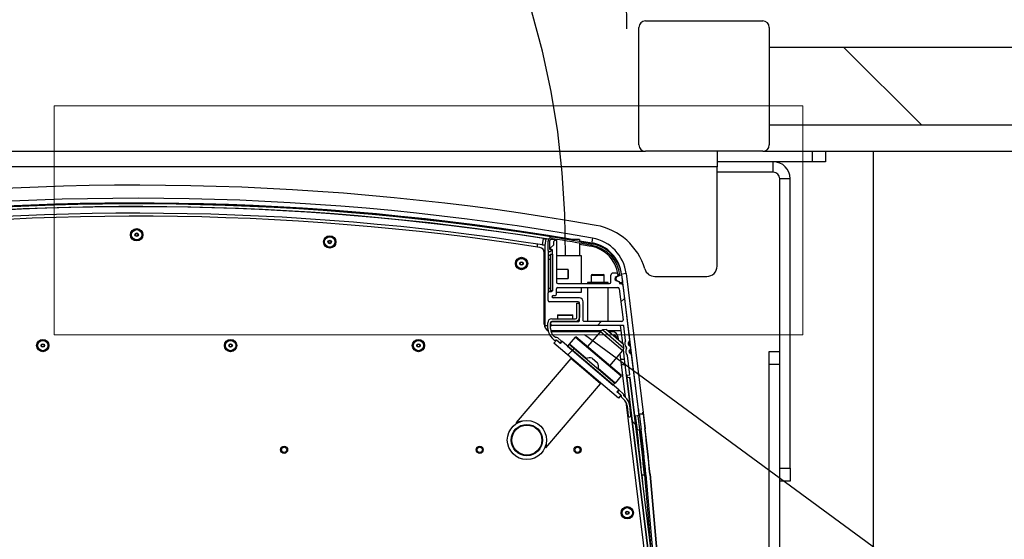
# Paper-space layout 'Sheet8' of a CAD drawing. Units: millimetres. Extents: x 0 to 299, y 1 to 236.
# Drawn here: x 90 to 105, y 78 to 86 of the extents above; entities that cross this region are included whole.
import ezdxf

# ---------------------------------------------------------------- set-up
doc = ezdxf.new("R2010")
doc.units = ezdxf.units.MM
doc.linetypes.add('CENTERX2', pattern=[20.32, 12.7, -2.54, 2.54, -2.54])
doc.layers.add('SLD-0', color=179, linetype='Continuous')
doc.styles.add('SLDTEXTSTYLE0', font='TXT', dxfattribs={"width": 0.7})
doc.dimstyles.new('SLDDIMSTYLE21', dxfattribs={"dimtxt": 2.645833, "dimasz": 3.302, "dimexe": 0, "dimexo": 0.0625, "dimgap": 0.661458, "dimtad": 1, "dimdec": 0, "dimlfac": 50, "dimrnd": 1e-09, "dimzin": 12, "dimdsep": 46, "dimtxsty": 'SLDTEXTSTYLE0', "dimsah": 1, "dimcen": 0.09, "dimadec": 0, "dimazin": 3, "dimtfac": 1, "dimtdec": 0, "dimtofl": 0, "dimtmove": 0, "dimatfit": 3, "dimfxl": 0, "dimfrac": 2, "dimtolj": 1, "dimtzin": 12, "dimarcsym": 0})
doc.dimstyles.new('SLDDIMSTYLE22', dxfattribs={"dimtxt": 0.18, "dimasz": 3.302, "dimexe": 0, "dimexo": 0.0625, "dimgap": 0, "dimtad": 0, "dimtih": 1, "dimtoh": 1, "dimdec": 0, "dimrnd": 1e-09, "dimzin": 0, "dimdsep": 46, "dimtxsty": 'Standard', "dimblk1": 'NONE', "dimblk2": 'NONE', "dimsah": 1, "dimcen": 0.09, "dimadec": 0, "dimazin": 0, "dimtfac": 3.302, "dimtdec": 0, "dimtofl": 0, "dimtmove": 0, "dimatfit": 3, "dimldrblk": 'NONE', "dimfxl": 0, "dimfrac": 2, "dimtolj": 1, "dimtzin": 0, "dimarcsym": 0})

# ---------------------------------------------------------------- blocks, each defined once
blk = doc.blocks.new('_D_64')
at = {"layer": 'SLD-0'}
for p, q in [((87.084, 95.306), (116.545, 95.306)), ((115.545, 95.306), (115.545, 83.963)), ((115.545, 83.963), (115.545, 71.559))]:
    blk.add_line(p, q, dxfattribs=at)
for points in [[(115.545, 95.306), (115.037, 92.004), (116.053, 92.004)], [(115.545, 83.963), (116.053, 87.265), (115.037, 87.265)]]:
    blk.add_solid(points, dxfattribs=at)
at = {"layer": 'SLD-0', "char_height": 2.6458, "attachment_point": 1, "rotation": 90, "style": 'SLDTEXTSTYLE0'}
for s, insert in [('mm', (112.135, 76.924)), ('567', (112.135, 71.559))]:
    blk.add_mtext(s, dxfattribs=dict(at, insert=insert))
blk = doc.blocks.new('_D_65')
at = {"layer": 'SLD-0'}
for p, q in [((85.798, 102.251), (123.721, 102.251)), ((122.721, 102.251), (122.721, 83.963)), ((122.721, 83.963), (122.721, 71.559))]:
    blk.add_line(p, q, dxfattribs=at)
for points in [[(122.721, 102.251), (122.213, 98.949), (123.229, 98.949)], [(122.721, 83.963), (123.229, 87.265), (122.213, 87.265)]]:
    blk.add_solid(points, dxfattribs=at)
at = {"layer": 'SLD-0', "char_height": 2.6458, "attachment_point": 1, "rotation": 90, "style": 'SLDTEXTSTYLE0'}
for s, insert in [('mm', (119.31, 76.924)), ('914', (119.31, 71.559))]:
    blk.add_mtext(s, dxfattribs=dict(at, insert=insert))
blk = doc.blocks.new('_None')

psp = doc.layouts.new('Sheet8')

# ---------------------------------------------------------------- hatches: boundary and pattern name
at = {"linetype": 'Continuous', "lineweight": 18}
h = psp.add_hatch(dxfattribs=at)
h.set_pattern_fill('ANSI31', style=0)
edge = h.paths.add_edge_path(flags=0)
edge.add_line((101.78982, 85.9631), (99.98982, 85.9631))
edge.add_arc((99.98982, 85.8631), 0.1, 90, 180)
edge.add_line((99.88982, 85.8631), (99.88982, 84.0631))
edge.add_arc((99.98982, 84.0631), 0.1, 180, 270)
edge.add_line((99.98982, 83.9631), (101.78982, 83.9631))
edge.add_arc((101.78982, 84.0631), 0.1, 270, 360)
edge.add_line((101.88982, 84.0631), (101.88982, 85.8631))
edge.add_arc((101.78982, 85.8631), 0.1, 0, 90)
h = psp.add_hatch(dxfattribs=at)
h.set_pattern_fill('ANSI31', angle=90, style=0)
h.paths.add_polyline_path([(117.88982, 84.3631), (117.88982, 85.5631), (101.88982, 85.5631), (101.88982, 84.3631)], flags=0)
h = psp.add_hatch(dxfattribs=at)
h.set_pattern_fill('ANSI31', style=0)
edge = h.paths.add_edge_path(flags=0)
edge.add_arc((98.96782, 81.3631), 0.01, 270, 360, ccw=False)
edge.add_line((98.96782, 81.3531), (98.55782, 81.3531))
edge.add_arc((98.55782, 81.3331), 0.02, 90, 180)
edge.add_line((98.53782, 81.3331), (98.53782, 81.3131))
edge.add_arc((98.55782, 81.3131), 0.02, 180, 270)
edge.add_line((98.55782, 81.2931), (99.64966, 81.2931))
edge.add_arc((99.64966, 81.2831), 0.01, 7, 90, ccw=False)
edge.add_line((99.65958, 81.28432), (99.68689, 81.06194))
edge.add_arc((99.67696, 81.06072), 0.01, -31.942441, 7, ccw=False)
edge.add_arc((99.75334, 81.0131), 0.08, 148.057559, 225.942441)
edge.add_arc((99.69075, 80.94843), 0.01, 7, 45.942441, ccw=False)
edge.add_line((99.70068, 80.94965), (99.70162, 80.94194))
edge.add_arc((99.6917, 80.94072), 0.01, -31.942441, 7, ccw=False)
edge.add_arc((99.76807, 80.8931), 0.08, 148.057559, 225.942441)
edge.add_arc((99.70549, 80.82843), 0.01, 7, 45.942441, ccw=False)
edge.add_line((99.71541, 80.82965), (99.75182, 80.5331))
edge.add_line((99.75182, 80.5331), (99.71212, 80.52823))
edge.add_line((99.71212, 80.52823), (99.71699, 80.48853))
edge.add_line((99.71699, 80.48853), (99.7567, 80.4934))
edge.add_line((99.7567, 80.4934), (99.8286, 79.9078))
edge.add_line((99.8286, 79.9078), (99.83974, 79.89909))
edge.add_line((99.83974, 79.89909), (99.86952, 79.90275))
edge.add_arc((99.86708, 79.9226), 0.02, 277, 367)
edge.add_line((99.88693, 79.92504), (99.77365, 80.84762))
edge.add_arc((99.7538, 80.84518), 0.02, 7, 73.421822)
edge.add_arc((99.76807, 80.8931), 0.03, 120.578178, 253.421822, ccw=False)
edge.add_arc((99.74263, 80.93615), 0.02, 300.578178, 367)
edge.add_line((99.76249, 80.93859), (99.75892, 80.96762))
edge.add_arc((99.73907, 80.96518), 0.02, 7, 73.421822)
edge.add_arc((99.75334, 81.0131), 0.03, 120.578178, 253.421822, ccw=False)
edge.add_arc((99.7279, 81.05615), 0.02, 300.578178, 367)
edge.add_line((99.74775, 81.05859), (99.64253, 81.91554))
edge.add_arc((99.62268, 81.9131), 0.02, 7, 90)
edge.add_line((99.62268, 81.9331), (99.59857, 81.9331))
edge.add_arc((99.59857, 81.9391), 0.006, 180, 270, ccw=False)
edge.add_line((99.59257, 81.9391), (99.59257, 81.95616))
edge.add_arc((99.58657, 81.95616), 0.006, 0, 69.290072)
edge.add_line((99.5887, 81.96177), (99.54036, 81.98004))
edge.add_arc((99.55097, 82.0081), 0.03, 109.290072, 249.290072, ccw=False)
edge.add_line((99.54106, 82.03642), (99.55202, 82.04025))
edge.add_arc((99.54276, 82.06669), 0.02801, 289.290072, 450)
edge.add_line((99.54276, 82.0947), (99.49037, 82.0947))
edge.add_arc((99.49037, 82.0647), 0.03, 90, 180)
edge.add_line((99.46037, 82.0647), (99.46037, 81.9531))
edge.add_arc((99.44037, 81.9531), 0.02, 270, 360, ccw=False)
edge.add_line((99.44037, 81.9331), (98.64782, 81.9331))
edge.add_arc((98.64782, 81.9531), 0.02, 180, 270, ccw=False)
edge.add_line((98.62782, 81.9531), (98.62782, 82.5971))
edge.add_line((98.62782, 82.5971), (98.61129, 82.60002))
edge.add_arc((98.60782, 82.58032), 0.02, 80, 180)
edge.add_line((98.58782, 82.58032), (98.58782, 82.53725))
edge.add_arc((98.57782, 82.53725), 0.01, 315, 360, ccw=False)
edge.add_line((98.58489, 82.53018), (98.53075, 82.47603))
edge.add_arc((98.53782, 82.46896), 0.01, 135, 180)
edge.add_line((98.52782, 82.46896), (98.52782, 82.4671))
edge.add_arc((98.53782, 82.4671), 0.01, 180, 270)
edge.add_line((98.53782, 82.4571), (98.55782, 82.4571))
edge.add_arc((98.55782, 82.4471), 0.01, 0, 90, ccw=False)
edge.add_line((98.56782, 82.4471), (98.56782, 81.8331))
edge.add_arc((98.54782, 81.8331), 0.02, 270, 360, ccw=False)
edge.add_line((98.54782, 81.8131), (98.51782, 81.8131))
edge.add_arc((98.51782, 81.7931), 0.02, 90, 180)
edge.add_line((98.49782, 81.7931), (98.49782, 81.6731))
edge.add_arc((98.51782, 81.6731), 0.02, 180, 270)
edge.add_line((98.51782, 81.6531), (98.95782, 81.6531))
edge.add_arc((98.95782, 81.6331), 0.02, 0, 90, ccw=False)
edge.add_line((98.97782, 81.6331), (98.97782, 81.3631))
edge = h.paths.add_edge_path(flags=0)
edge.add_arc((98.64782, 81.8531), 0.02, 90, 180, ccw=False)
edge.add_line((98.64782, 81.8731), (99.5696, 81.8731))
edge.add_arc((99.5696, 81.8531), 0.02, 7, 90, ccw=False)
edge.add_line((99.58945, 81.85554), (99.64838, 81.37554))
edge.add_arc((99.62853, 81.3731), 0.02, -90, 7, ccw=False)
edge.add_line((99.62853, 81.3531), (99.04782, 81.3531))
edge.add_arc((99.04782, 81.3631), 0.01, 180, 270, ccw=False)
edge.add_line((99.03782, 81.3631), (99.03782, 81.6531))
edge.add_arc((98.97782, 81.6531), 0.06, 0, 90)
edge.add_line((98.97782, 81.7131), (98.57782, 81.7131))
edge.add_arc((98.57782, 81.7331), 0.02, 90, 270, ccw=False)
edge.add_line((98.57782, 81.7531), (98.60782, 81.7531))
edge.add_arc((98.60782, 81.7731), 0.02, 270, 360)
edge.add_line((98.62782, 81.7731), (98.62782, 81.8531))
h = psp.add_hatch(dxfattribs=at)
h.set_pattern_fill('ANSI31', style=0)
edge = h.paths.add_edge_path(flags=0)
edge.add_line((98.53694, 82.42603), (98.55508, 82.44418))
edge.add_arc((98.54801, 82.45125), 0.01, 315, 346.184307)
edge.add_arc((98.55384, 82.44981), 0.004, 346.184307, 411.710491)
edge.add_arc((98.55012, 82.4451), 0.01, 51.710491, 90)
edge.add_line((98.55012, 82.4551), (98.53601, 82.4551))
edge.add_arc((98.53601, 82.4691), 0.014, 180, 270, ccw=False)
edge.add_line((98.52201, 82.4691), (98.52201, 82.58679))
edge.add_arc((98.55801, 82.58679), 0.036, 80.84925, 180, ccw=False)
edge.add_arc((92.20625, 43.15509), 39.976, 79.97334, 80.84925, ccw=False)
edge.add_arc((99.07401, 81.99841), 0.53022, 7, 79.97334, ccw=False)
edge.add_line((99.60027, 82.06303), (99.60116, 82.05579))
edge.add_line((99.60116, 82.05579), (99.5529, 82.03583))
edge.add_arc((99.56437, 82.0081), 0.03, 112.477731, 247.477731)
edge.add_line((99.55288, 81.98039), (99.59457, 81.9631))
edge.add_line((99.59457, 81.9631), (99.59457, 81.9491))
edge.add_arc((99.60057, 81.9491), 0.006, 180, 270)
edge.add_line((99.60057, 81.9431), (99.61657, 81.9431))
edge.add_arc((99.61657, 81.9631), 0.02, 270, 367)
edge.add_line((99.63642, 81.96554), (99.6241, 82.06595))
edge.add_arc((99.07401, 81.99841), 0.55422, 7, 79.497991)
edge.add_line((99.17503, 82.54334), (99.17503, 82.54336))
edge.add_arc((92.20625, 43.15509), 40, 79.966754, 80.84925)
edge.add_arc((98.55801, 82.58679), 0.06, 80.84925, 180)
edge.add_line((98.49801, 82.58679), (98.49801, 82.4431))
edge.add_arc((98.51801, 82.4431), 0.02, 180, 270)
edge.add_line((98.51801, 82.4231), (98.52987, 82.4231))
edge.add_arc((98.52987, 82.4331), 0.01, 270, 315)
h = psp.add_hatch(dxfattribs=at)
h.set_pattern_fill('ANSI31', angle=90, style=0)
h.paths.add_polyline_path([(98.56782, 81.8231), (98.56782, 82.3831), (98.52782, 82.3831), (98.52782, 81.8231)], flags=0)
h = psp.add_hatch(dxfattribs=at)
h.set_pattern_fill('ANSI31', angle=90, style=0)
edge = h.paths.add_edge_path(flags=0)
edge.add_line((98.49382, 81.3331), (98.49382, 81.24531))
edge.add_arc((98.69382, 81.24531), 0.2, 180, 229.5)
edge.add_line((98.56393, 81.09322), (98.59328, 81.06815))
edge.add_arc((98.60627, 81.08336), 0.02, 229.5, 294.5)
edge.add_line((98.61457, 81.06516), (98.62305, 81.06903))
edge.add_line((98.62305, 81.06903), (98.68008, 81.02032))
edge.add_line((98.68008, 81.02032), (98.70606, 81.05074))
edge.add_line((98.70606, 81.05074), (98.6489, 81.09955))
edge.add_arc((98.62293, 81.06914), 0.04, 49.5, 109.5)
edge.add_line((98.60957, 81.10684), (98.58991, 81.12364))
edge.add_arc((98.69382, 81.24531), 0.16, 180, 229.5, ccw=False)
edge.add_line((98.53382, 81.24531), (98.53382, 81.3331))
edge.add_arc((98.55382, 81.3331), 0.02, 90, 180, ccw=False)
edge.add_line((98.55382, 81.3531), (98.91782, 81.3531))
edge.add_arc((98.91782, 81.4131), 0.06, 270, 360)
edge.add_line((98.97782, 81.4131), (98.97782, 81.6131))
edge.add_line((98.97782, 81.6131), (98.95782, 81.6331))
edge.add_line((98.95782, 81.6331), (98.93782, 81.6331))
edge.add_line((98.93782, 81.6331), (98.93782, 81.4131))
edge.add_arc((98.91782, 81.4131), 0.02, 270, 360, ccw=False)
edge.add_line((98.91782, 81.3931), (98.55382, 81.3931))
edge.add_arc((98.55382, 81.3331), 0.06, 90, 180)
h = psp.add_hatch(dxfattribs=at)
h.set_pattern_fill('ANSI31', style=0)
h.paths.add_polyline_path([(98.58789, 81.02016), (99.57642, 80.17587), (99.61538, 80.2215), (99.55455, 80.27345), (99.58053, 80.30387), (98.71367, 81.04424), (98.68769, 81.01383), (98.62686, 81.06578)], flags=0)
h = psp.add_hatch(dxfattribs=at)
h.set_pattern_fill('ANSI31', style=0)
h.paths.add_polyline_path([(98.82338, 81.00376), (98.7972, 80.9731), (99.4972, 80.37525), (99.52338, 80.4059)], flags=0)
h = psp.add_hatch(dxfattribs=at)
h.set_pattern_fill('ANSI31', angle=90, style=0)
edge = h.paths.add_edge_path(flags=0)
edge.add_line((100.17508, 76.78707), (100.17508, 76.95442))
edge.add_arc((99.63508, 76.95442), 0.54, 0, 7)
edge.add_line((100.17106, 77.02022), (99.74479, 80.49194))
edge.add_line((99.74479, 80.49194), (99.70508, 80.48707))
edge.add_line((99.70508, 80.48707), (100.13136, 77.01535))
edge.add_arc((99.63508, 76.95442), 0.5, 0, 7, ccw=False)
edge.add_line((100.13508, 76.95442), (100.13508, 76.78707))
edge.add_line((100.13508, 76.78707), (100.17508, 76.78707))
h = psp.add_hatch(dxfattribs=at)
h.set_pattern_fill('ANSI31', angle=90, style=0)
edge = h.paths.add_edge_path(flags=0)
edge.add_arc((99.74798, 79.90798), 0.02, 187, 367)
edge.add_line((99.76783, 79.91042), (99.74888, 80.06468))
edge.add_arc((99.55038, 80.04031), 0.2, 7, 49.5)
edge.add_line((99.68027, 80.19239), (99.65864, 80.21085))
edge.add_arc((99.61931, 80.21814), 0.04, 349.5, 409.5)
edge.add_line((99.64529, 80.24856), (99.58813, 80.29738))
edge.add_line((99.58813, 80.29738), (99.56216, 80.26696))
edge.add_line((99.56216, 80.26696), (99.61919, 80.21825))
edge.add_line((99.61919, 80.21825), (99.61669, 80.20926))
edge.add_arc((99.63597, 80.20392), 0.02, 164.5, 229.5)
edge.add_line((99.62298, 80.18871), (99.65429, 80.16197))
edge.add_arc((99.55038, 80.04031), 0.16, 7, 49.5, ccw=False)
edge.add_line((99.70918, 80.0598), (99.72812, 79.90554))
h = psp.add_hatch(dxfattribs=at)
h.set_pattern_fill('ANSI31', style=0)
edge = h.paths.add_edge_path(flags=0)
edge.add_arc((98.17293, 79.53345), 0.3, 0, 360)
edge = h.paths.add_edge_path(flags=0)
edge.add_arc((98.17293, 79.53345), 0.24, 0, 360)

# ---------------------------------------------------------------- linework, layer by layer
at = {"color": 7, "linetype": 'Continuous', "lineweight": 25}
for p, q in [((99.98982, 85.9631), (101.78982, 85.9631)), ((99.88982, 84.0631), (99.88982, 85.8631)), ((101.88982, 85.8631), (101.88982, 84.0631)), ((101.88982, 85.5631), (101.88982, 84.3631)), ((101.88982, 85.5631), (117.88982, 85.5631)), ((117.88982, 84.3631), (101.88982, 84.3631)), ((86.78582, 83.9631), (99.98982, 83.9631)), ((101.78982, 83.9631), (99.98982, 83.9631)), ((101.08982, 83.9631), (101.08982, 83.7231)), ((101.78982, 83.9631), (117.98982, 83.9631)), ((102.54982, 83.8031), (102.54982, 83.9631)), ((102.74982, 83.9631), (102.74982, 83.8031)), ((103.48982, 66.9631), (103.48982, 83.9631)), ((101.94982, 83.8031), (101.08982, 83.8031)), ((102.54982, 83.8031), (101.08982, 83.8031)), ((101.94982, 83.6431), (101.94982, 83.8031)), ((102.74982, 83.8031), (102.54982, 83.8031)), ((101.08982, 82.2031), (101.08982, 83.7231)), ((101.94982, 83.6431), (101.08982, 83.6431)), ((102.20982, 83.5431), (102.04982, 83.5431)), ((102.04982, 79.1031), (102.04982, 83.5431)), ((102.20982, 79.1031), (102.20982, 83.5431)), ((98.41031, 82.52646), (98.42596, 82.62523)), ((98.46547, 82.61899), (98.44982, 82.52022)), ((98.49801, 82.4431), (98.49801, 82.58679)), ((98.49982, 82.61007), (98.49982, 82.60141)), ((98.50271, 82.61007), (98.49982, 82.61007)), ((98.52201, 82.58679), (98.52201, 82.4691)), ((98.63935, 82.61007), (98.53056, 82.61007)), ((98.53185, 82.61152), (98.54085, 82.61007)), ((98.61129, 82.60002), (98.62782, 82.5971)), ((98.62782, 82.5971), (98.62782, 81.9531)), ((98.97982, 82.61007), (98.78685, 82.61007)), ((98.97982, 82.61007), (98.97982, 82.5774)), ((98.97982, 82.59216), (99.17181, 82.55874)), ((98.97982, 82.58685), (99.17135, 82.55351)), ((98.97982, 82.58685), (99.16573, 82.5545)), ((98.44982, 82.43922), (98.44982, 81.26515)), ((98.49982, 82.43479), (98.49982, 82.36457)), ((98.52782, 82.4671), (98.52782, 82.46896)), ((98.53075, 82.47603), (98.58489, 82.53018)), ((98.53601, 82.4551), (98.55012, 82.4551)), ((98.55508, 82.44418), (98.53694, 82.42603)), ((98.55782, 82.4571), (98.53782, 82.4571)), ((98.56782, 81.8331), (98.56782, 82.4471)), ((98.58782, 82.53725), (98.58782, 82.58032)), ((98.97982, 82.55305), (98.97982, 82.36457)), ((98.97982, 82.53716), (99.15722, 82.50628)), ((99.16417, 82.54569), (99.16573, 82.5545)), ((99.17135, 82.55351), (99.17181, 82.55874)), ((99.17503, 82.54336), (99.17503, 82.54334)), ((98.43982, 81.3131), (98.43982, 82.40798)), ((98.49982, 82.36457), (98.49982, 82.30457)), ((98.52782, 82.36457), (98.49982, 82.36457)), ((98.49982, 82.30457), (98.49982, 81.85607)), ((98.52987, 82.4231), (98.51801, 82.4231)), ((98.52782, 82.3831), (98.52782, 81.8231)), ((98.52782, 82.3831), (98.56782, 82.3831)), ((98.56782, 82.3831), (98.56782, 81.8231)), ((98.62782, 82.36457), (99.00382, 82.36457)), ((99.00382, 82.36457), (99.00382, 81.9331)), ((98.80382, 82.15032), (98.62782, 82.15032)), ((98.80782, 82.14632), (98.80782, 82.01432)), ((98.62782, 82.01032), (98.80382, 82.01032)), ((99.15982, 82.0581), (99.15982, 81.9531)), ((99.17482, 82.0731), (99.34482, 82.0731)), ((99.35982, 81.9531), (99.35982, 82.0581)), ((99.46037, 81.9531), (99.46037, 82.0647)), ((99.54276, 82.0947), (99.49037, 82.0947)), ((99.54036, 81.98004), (99.5887, 81.96177)), ((99.55202, 82.04025), (99.54106, 82.03642)), ((99.55288, 81.98039), (99.59457, 81.9631)), ((99.60116, 82.05579), (99.5529, 82.03583)), ((99.57038, 82.062), (99.57259, 82.04397)), ((99.60116, 82.05579), (99.60027, 82.06303)), ((99.62357, 82.07357), (99.8785, 79.99728)), ((99.6241, 82.06595), (99.63642, 81.96554)), ((99.69512, 82.08765), (99.98757, 79.70589)), ((100.135, 82.0431), (100.92982, 82.0431)), ((98.49982, 81.85607), (98.49982, 81.80182)), ((98.62782, 81.7731), (98.62782, 81.8531)), ((98.64782, 81.9331), (99.44037, 81.9331)), ((98.64782, 81.8731), (99.5696, 81.8731)), ((99.00382, 81.8731), (99.00382, 81.79607)), ((99.10582, 81.9531), (99.09982, 81.9471)), ((99.09982, 81.9471), (99.09982, 81.9331)), ((99.41982, 81.9471), (99.09982, 81.9471)), ((99.09982, 81.8731), (99.09982, 81.3591)), ((99.10582, 81.9531), (99.41382, 81.9531)), ((99.41982, 81.9471), (99.41382, 81.9531)), ((99.41982, 81.9331), (99.41982, 81.9471)), ((99.41982, 81.3591), (99.41982, 81.8731)), ((99.58187, 81.96837), (99.58239, 81.96415)), ((99.58945, 81.85554), (99.64838, 81.37554)), ((99.59257, 81.95616), (99.59257, 81.9391)), ((99.59457, 81.9491), (99.59457, 81.9631)), ((99.59857, 81.9331), (99.62268, 81.9331)), ((99.61657, 81.9431), (99.60057, 81.9431)), ((99.64253, 81.91554), (99.74775, 81.05859)), ((98.49782, 81.6731), (98.49782, 81.7931)), ((98.51782, 81.8131), (98.54782, 81.8131)), ((98.56782, 81.8231), (98.52782, 81.8231)), ((98.57782, 81.7531), (98.60782, 81.7531)), ((98.97782, 81.7131), (98.57782, 81.7131)), ((99.00382, 81.79607), (98.62782, 81.79607)), ((98.95782, 81.6531), (98.51782, 81.6531)), ((98.93782, 81.4131), (98.93782, 81.6331)), ((98.93782, 81.6331), (98.95782, 81.6331)), ((98.95782, 81.6331), (98.97782, 81.6131)), ((98.97782, 81.3631), (98.97782, 81.6331)), ((98.97782, 81.6131), (98.97782, 81.4131)), ((99.03782, 81.3631), (99.03782, 81.6531)), ((98.55382, 81.3931), (98.91782, 81.3931)), ((98.64382, 81.4531), (98.63982, 81.4491)), ((98.63982, 81.4491), (98.63982, 81.3931)), ((98.63982, 81.4491), (98.87982, 81.4491)), ((98.64382, 81.4531), (98.87582, 81.4531)), ((98.87982, 81.4491), (98.87582, 81.4531)), ((98.87982, 81.3931), (98.87982, 81.4491)), ((98.44982, 81.2931), (98.49382, 81.2931)), ((98.49382, 81.24531), (98.49382, 81.3331)), ((98.53382, 81.24531), (98.53382, 81.3331)), ((98.53382, 81.2931), (98.55782, 81.2931)), ((98.53782, 81.3131), (98.53782, 81.3331)), ((98.91782, 81.3531), (98.55382, 81.3531)), ((98.55782, 81.3531), (98.96782, 81.3531)), ((99.64966, 81.2931), (98.55782, 81.2931)), ((99.62853, 81.3531), (99.04782, 81.3531)), ((99.09982, 81.3591), (99.10582, 81.3531)), ((99.09982, 81.3591), (99.41982, 81.3591)), ((99.39125, 81.22828), (99.33486, 81.22384)), ((99.39125, 81.22828), (99.6563, 81.0019)), ((99.41382, 81.3531), (99.41982, 81.3591)), ((99.60308, 81.2931), (99.61291, 81.2131)), ((99.68689, 81.06194), (99.65958, 81.28432)), ((98.55982, 81.1931), (98.54213, 81.19442)), ((99.29451, 81.1931), (98.55982, 81.1931)), ((98.56393, 81.09322), (98.59328, 81.06815)), ((98.60957, 81.10684), (98.58991, 81.12364)), ((98.70606, 81.05074), (98.6489, 81.09955)), ((98.8246, 81.00518), (98.91759, 81.11407)), ((98.91759, 81.11407), (98.92216, 81.11941)), ((98.91759, 81.11407), (99.61759, 80.51621)), ((99.62216, 80.52155), (98.92216, 81.11941)), ((99.30073, 81.20038), (99.10106, 80.96661)), ((99.33486, 81.22384), (99.30073, 81.20038)), ((99.30073, 81.20038), (99.64291, 80.90813)), ((99.33486, 81.22384), (99.66074, 80.94551)), ((99.4867, 81.1931), (99.43244, 81.1931)), ((99.50156, 81.1358), (99.49897, 81.13628)), ((99.50225, 81.1443), (99.49964, 81.14124)), ((99.49964, 81.14124), (99.50156, 81.1358)), ((99.49964, 81.14124), (99.54526, 81.10227)), ((99.50156, 81.1358), (99.53958, 81.10333)), ((99.50792, 81.14325), (99.50225, 81.1443)), ((99.50225, 81.1443), (99.54787, 81.10533)), ((99.5073, 81.15021), (99.506, 81.14869)), ((99.506, 81.14869), (99.50792, 81.14325)), ((99.506, 81.14869), (99.55162, 81.10972)), ((99.51012, 81.15043), (99.5073, 81.15021)), ((99.55292, 81.11124), (99.5073, 81.15021)), ((99.50792, 81.14325), (99.54595, 81.11077)), ((99.51012, 81.15043), (99.5527, 81.11406)), ((99.53958, 81.10333), (99.54526, 81.10227)), ((99.54046, 81.10084), (99.53958, 81.10333)), ((99.53958, 81.10333), (99.5477, 81.09639)), ((99.54526, 81.10227), (99.54787, 81.10533)), ((99.54526, 81.10227), (99.55338, 81.09534)), ((99.54787, 81.10533), (99.54595, 81.11077)), ((99.54595, 81.11077), (99.55162, 81.10972)), ((99.54595, 81.11077), (99.55407, 81.10384)), ((99.5477, 81.09639), (99.55338, 81.09534)), ((99.54858, 81.0939), (99.5477, 81.09639)), ((99.54787, 81.10533), (99.55599, 81.0984)), ((99.55162, 81.10972), (99.55292, 81.11124)), ((99.55162, 81.10972), (99.55974, 81.10279)), ((99.55292, 81.11124), (99.5527, 81.11406)), ((99.5527, 81.11406), (99.56082, 81.10713)), ((99.56104, 81.10431), (99.55292, 81.11124)), ((99.55338, 81.09534), (99.55599, 81.0984)), ((99.55599, 81.0984), (99.55407, 81.10384)), ((99.55407, 81.10384), (99.55974, 81.10279)), ((99.55974, 81.10279), (99.56104, 81.10431)), ((99.56104, 81.10431), (99.56082, 81.10713)), ((99.56611, 81.12285), (99.57213, 81.07379)), ((99.61291, 81.2131), (99.63679, 81.01857)), ((98.58789, 81.02016), (98.62686, 81.06578)), ((99.57642, 80.17587), (98.58789, 81.02016)), ((98.61457, 81.06516), (98.62305, 81.06903)), ((98.62305, 81.06903), (98.68008, 81.02032)), ((98.68769, 81.01383), (98.62686, 81.06578)), ((98.70606, 81.05074), (98.68008, 81.02032)), ((98.68769, 81.01383), (98.71367, 81.04424)), ((98.71367, 81.04424), (98.70606, 81.05074)), ((99.58053, 80.30387), (98.71367, 81.04424)), ((98.7971, 80.97298), (98.7972, 80.9731)), ((98.82338, 81.00376), (98.7972, 80.9731)), ((98.7972, 80.9731), (99.4972, 80.37525)), ((98.8246, 81.00518), (98.82338, 81.00376)), ((98.82338, 81.00376), (99.52338, 80.4059)), ((99.64291, 80.90813), (99.66074, 80.94551)), ((99.66074, 80.94551), (99.6563, 81.0019)), ((99.70162, 80.94194), (99.70068, 80.94965)), ((99.75892, 80.96762), (99.76249, 80.93859)), ((98.84754, 80.78525), (98.0075, 79.80169)), ((98.86164, 80.78636), (98.84754, 80.78525)), ((99.07566, 80.59041), (98.84754, 80.78525)), ((99.17412, 80.79038), (99.25776, 80.71894)), ((99.44325, 80.67435), (99.64291, 80.90813)), ((99.59881, 80.8565), (99.68037, 80.1923)), ((99.64883, 80.92054), (99.66693, 80.7731)), ((99.66693, 80.7731), (99.67675, 80.6931)), ((99.75182, 80.5331), (99.71541, 80.82965)), ((99.77365, 80.84762), (99.88693, 79.92504)), ((101.88982, 80.8931), (102.04982, 80.8931)), ((101.88982, 80.6931), (101.88982, 80.8931)), ((99.6163, 80.6931), (99.67675, 80.6931)), ((99.67675, 80.6931), (100.1164, 77.11247)), ((102.04982, 80.6931), (101.88982, 80.6931)), ((101.88982, 77.10085), (101.88982, 80.6931)), ((102.04982, 77.10085), (102.04982, 80.6931)), ((99.30378, 80.39558), (99.07566, 80.59041)), ((99.61759, 80.51621), (99.5246, 80.40732)), ((99.62216, 80.52155), (99.61759, 80.51621)), ((99.74479, 80.49194), (99.70508, 80.48707)), ((99.70508, 80.48707), (100.13136, 77.01535)), ((99.71212, 80.52823), (99.75182, 80.5331)), ((99.71699, 80.48853), (99.71212, 80.52823)), ((99.7567, 80.4934), (99.71699, 80.48853)), ((99.74479, 80.49194), (100.17106, 77.02022)), ((99.8286, 79.9078), (99.7567, 80.4934)), ((98.46375, 79.41203), (99.30378, 80.39558)), ((99.30378, 80.39558), (99.30267, 80.40968)), ((99.4972, 80.37525), (99.4971, 80.37513)), ((99.4972, 80.37525), (99.52338, 80.4059)), ((99.52338, 80.4059), (99.5246, 80.40732)), ((99.58053, 80.30387), (99.55455, 80.27345)), ((99.61538, 80.2215), (99.55455, 80.27345)), ((99.56216, 80.26696), (99.58813, 80.29738)), ((99.56216, 80.26696), (99.61919, 80.21825)), ((99.61538, 80.2215), (99.57642, 80.17587)), ((99.58813, 80.29738), (99.58053, 80.30387)), ((99.64529, 80.24856), (99.58813, 80.29738)), ((99.61919, 80.21825), (99.61669, 80.20926)), ((99.62298, 80.18871), (99.65429, 80.16197)), ((99.68027, 80.19239), (99.65864, 80.21085)), ((99.68928, 80.11972), (100.0273, 77.36675)), ((99.70918, 80.0598), (99.72812, 79.90554)), ((99.76783, 79.91042), (99.74888, 80.06468)), ((99.83974, 79.89909), (99.8286, 79.9078)), ((99.83555, 79.90237), (99.86157, 79.69042)), ((99.86952, 79.90275), (99.83974, 79.89909)), ((99.89484, 79.93728), (99.88745, 79.93728)), ((99.89484, 79.93728), (99.92475, 79.69367)), ((99.89484, 79.93728), (99.95531, 79.93728)), ((99.95531, 79.93728), (99.98368, 79.7062)), ((98.0075, 79.80169), (98.01964, 79.79133)), ((99.90129, 79.69529), (99.91017, 79.69639)), ((99.91017, 79.69639), (99.91087, 79.69072)), ((99.91087, 79.69072), (99.92475, 79.69367)), ((98.45161, 79.42239), (98.46375, 79.41203)), ((99.93433, 78.99812), (99.94953, 78.82442)), ((99.9742, 79.00161), (99.98311, 79.00239)), ((99.98311, 79.00239), (99.98361, 78.9967)), ((99.98361, 78.9967), (99.99759, 78.99917)), ((99.99759, 78.99917), (100.13336, 77.44728)), ((100.05692, 79.00963), (100.19348, 77.44883)), ((100.06079, 79.00919), (100.19746, 77.4471)), ((102.04982, 79.1031), (102.20982, 79.1031)), ((102.20982, 79.1031), (102.20982, 78.9031)), ((102.20982, 78.9031), (102.04982, 78.9031))]:
    psp.add_line(p, q, dxfattribs=at)
at = {"color": 7, "linetype": 'Continuous', "lineweight": 18}
for p, q in [((90.92641, 84.66336), (90.92641, 81.14769)), ((90.92641, 84.66336), (102.40404, 84.66336)), ((102.40404, 84.66336), (102.40404, 81.14769)), ((90.92641, 81.14769), (102.40404, 81.14769))]:
    psp.add_line(p, q, dxfattribs=at)
at = {"color": 8, "linetype": 'Continuous', "lineweight": 25}
for p, q in [((101.08982, 83.7231), (86.78582, 83.7231)), ((99.17927, 82.63129), (99.16915, 82.57389)), ((98.97982, 82.57777), (99.16417, 82.54569)), ((99.15722, 82.50628), (99.15993, 82.52166)), ((99.1641, 82.54529), (99.16417, 82.54569)), ((99.16417, 82.54569), (99.19988, 82.53815)), ((98.52782, 82.30457), (98.49982, 82.30457)), ((98.80382, 82.01032), (98.80382, 82.15032)), ((99.35982, 82.0581), (99.15982, 82.0581)), ((99.56913, 82.07218), (99.59855, 82.07579)), ((99.62312, 82.07348), (99.62357, 82.07357)), ((99.69512, 82.08765), (99.63727, 82.08054)), ((98.52782, 81.85607), (98.49982, 81.85607)), ((99.62507, 81.945), (99.62657, 81.93272)), ((98.49349, 81.2131), (98.49643, 81.2131)), ((98.53709, 81.2131), (99.31924, 81.2131)), ((99.40902, 81.2131), (99.61291, 81.2131)), ((99.08416, 80.78349), (98.8246, 81.00518)), ((99.73644, 81.0379), (99.74294, 80.98496)), ((99.60905, 80.7731), (99.66693, 80.7731)), ((99.75118, 80.9179), (99.75768, 80.86496)), ((99.5246, 80.40732), (99.26504, 80.62901)), ((99.87561, 79.90451), (99.90129, 79.69529)), ((99.8785, 79.99728), (99.89307, 79.99728)), ((99.86157, 79.69042), (99.90129, 79.69529)), ((99.98757, 79.70589), (99.98378, 79.70542)), ((99.93433, 78.99812), (99.9742, 79.00161)), ((99.9742, 79.00161), (100.08928, 77.68623)), ((100.06079, 79.00919), (100.05699, 79.00885))]:
    psp.add_line(p, q, dxfattribs=at)
at = {"color": 8, "linetype": 'Continuous', "lineweight": 25, "flags": 128}
psp.add_lwpolyline([(98.44982, 82.43922), (98.43482, 82.4416), (98.43222, 82.44201)], dxfattribs=at)
at = {"color": 7, "linetype": 'Continuous', "lineweight": 25}
for centre, radius in [((92.18982, 82.6831), 0.095), ((92.18982, 82.6831), 0.081), ((92.18982, 82.6831), 0.079), ((92.18982, 82.6831), 0.027), ((92.18982, 82.6831), 0.021), ((92.18982, 82.6831), 0.02), ((95.14982, 82.57255), 0.095), ((95.14982, 82.57255), 0.081), ((95.14982, 82.57255), 0.079), ((95.14982, 82.57255), 0.027), ((95.14982, 82.57255), 0.021), ((95.14982, 82.57255), 0.02), ((98.09128, 82.2418), 0.095), ((98.09128, 82.2418), 0.081), ((98.09128, 82.2418), 0.079), ((98.09128, 82.2418), 0.027), ((98.09128, 82.2418), 0.021), ((98.09128, 82.2418), 0.02), ((90.74982, 80.9831), 0.095), ((93.62982, 80.9831), 0.095), ((96.50982, 80.9831), 0.095), ((90.74982, 80.9831), 0.081), ((90.74982, 80.9831), 0.079), ((90.74982, 80.9831), 0.027), ((90.74982, 80.9831), 0.021), ((90.74982, 80.9831), 0.02), ((93.62982, 80.9831), 0.081), ((93.62982, 80.9831), 0.079), ((93.62982, 80.9831), 0.027), ((93.62982, 80.9831), 0.021), ((93.62982, 80.9831), 0.02), ((96.50982, 80.9831), 0.081), ((96.50982, 80.9831), 0.079), ((96.50982, 80.9831), 0.027), ((96.50982, 80.9831), 0.021), ((96.50982, 80.9831), 0.02), ((98.17293, 79.53345), 0.3), ((98.17293, 79.53345), 0.24), ((98.17293, 79.53345), 0.23), ((94.44982, 79.3831), 0.05425), ((94.44982, 79.3831), 0.05415), ((94.44982, 79.3831), 0.04), ((97.44982, 79.3831), 0.05425), ((97.44982, 79.3831), 0.05415), ((97.44982, 79.3831), 0.04), ((98.94982, 79.3831), 0.05425), ((98.94982, 79.3831), 0.05415), ((98.94982, 79.3831), 0.04), ((99.71196, 78.41695), 0.095), ((99.71196, 78.41695), 0.081), ((99.71196, 78.41695), 0.079), ((99.71196, 78.41695), 0.027), ((99.71196, 78.41695), 0.021), ((99.71196, 78.41695), 0.02)]:
    psp.add_circle(centre, radius, dxfattribs=at)
for centre, radius, start, end in [((99.98982, 85.8631), 0.1, 90, 180), ((101.78982, 85.8631), 0.1, 0, 90), ((99.98982, 84.0631), 0.1, 180, 270), ((101.78982, 84.0631), 0.1, 270, 0), ((101.94982, 83.5431), 0.26, 360, 90), ((101.94982, 83.5431), 0.1, 0, 90), ((92.18982, 42.8931), 40.55, 79.994811, 97.658452), ((92.18982, 43.0131), 40.23, 79.994811, 97.719741), ((92.18982, 43.0131), 40.15726, 80.417695, 97.733809), ((92.18982, 43.0131), 40.15203, 80.462064, 97.734824), ((92.18982, 43.0131), 40.15202, 80.462067, 97.734824), ((92.18982, 43.0131), 40.10306, 80.939046, 97.744326), ((92.18982, 43.0131), 40.1, 81.053351, 97.744921), ((92.18982, 43.0031), 39.965, 81.100905, 98.170792), ((92.18982, 43.0131), 40, 81.053494, 97.770155), ((99.06982, 81.89087), 0.95, 16.337429, 79.994811), ((98.55801, 82.58679), 0.06, 80.84925, 180), ((98.55801, 82.58679), 0.036, 80.84925, 180), ((92.20625, 43.15509), 39.976, 79.97334, 80.84925), ((92.20625, 43.15509), 40, 79.966754, 80.84925), ((98.60782, 82.58032), 0.02, 80, 180), ((99.06982, 82.01087), 0.63, 7, 79.994811), ((98.35982, 82.40798), 0.08, 359.999931, 81.100905), ((98.51801, 82.4431), 0.02, 180, 270), ((98.53601, 82.4691), 0.014, 180, 270), ((98.53782, 82.46896), 0.01, 135, 180), ((98.53782, 82.4671), 0.01, 180, 270), ((98.55012, 82.4451), 0.01, 51.710491, 90), ((98.54801, 82.45125), 0.01, 315, 346.184307), ((98.55384, 82.44981), 0.004, 346.184307, 51.710491), ((98.55782, 82.4471), 0.01, 0, 90), ((98.57782, 82.53725), 0.01, 315, 0), ((99.06982, 82.01087), 0.50306, 7.6731, 79.994811), ((99.06982, 82.01087), 0.55202, 27.524673, 79.994811), ((99.07401, 81.99841), 0.53022, 7, 79.97334), ((99.06982, 82.01087), 0.55205, 27.393972, 79.402251), ((99.06982, 82.01087), 0.55729, 6.460114, 79.454924), ((99.07401, 81.99841), 0.55422, 7, 79.497991), ((98.52987, 82.4331), 0.01, 270, 315), ((98.80382, 82.14632), 0.004, 0, 90), ((100.135, 82.2031), 0.16, 196.337429, 270), ((100.92982, 82.2031), 0.16, 270, 360), ((98.80382, 82.01432), 0.004, 270, 0), ((99.17482, 82.0581), 0.015, 90, 180), ((99.34482, 82.0581), 0.015, 0, 90), ((99.49037, 82.0647), 0.03, 90, 180), ((99.55097, 82.0081), 0.03, 109.290072, 249.290072), ((99.56437, 82.0081), 0.03, 112.477731, 247.477731), ((99.54276, 82.06669), 0.02801, 289.290072, 90), ((98.54782, 81.8331), 0.02, 270, 0), ((98.64782, 81.9531), 0.02, 180, 270), ((98.64782, 81.8531), 0.02, 90, 180), ((99.44037, 81.9531), 0.02, 270, 360), ((99.5696, 81.8531), 0.02, 7, 90), ((99.58657, 81.95616), 0.006, 0, 69.290072), ((99.59857, 81.9391), 0.006, 180, 270), ((99.60057, 81.9491), 0.006, 180, 270), ((99.61657, 81.9631), 0.02, 270, 7), ((99.62268, 81.9131), 0.02, 7, 90), ((98.51782, 81.7931), 0.02, 90, 180), ((98.57782, 81.7331), 0.02, 90, 270), ((98.60782, 81.7731), 0.02, 270, 0), ((98.97782, 81.6531), 0.06, 0, 90), ((98.51782, 81.6731), 0.02, 180, 270), ((98.95782, 81.6331), 0.02, 0, 90), ((98.55382, 81.3331), 0.06, 90, 180), ((98.91782, 81.4131), 0.02, 270, 0), ((98.91782, 81.4131), 0.06, 270, 0), ((99.62853, 81.3731), 0.02, 270, 7), ((98.55982, 81.3131), 0.12, 179.999931, 238.312157), ((98.69382, 81.24531), 0.2, 180, 229.5), ((98.55382, 81.3331), 0.02, 90, 180), ((98.69382, 81.24531), 0.16, 180, 229.5), ((98.55782, 81.3331), 0.02, 90, 180), ((98.55782, 81.3131), 0.02, 180, 270), ((98.96782, 81.3631), 0.01, 270, 0), ((99.04782, 81.3631), 0.01, 180, 270), ((99.64966, 81.2831), 0.01, 7, 90), ((98.62293, 81.06914), 0.04, 49.5, 109.5), ((99.4867, 81.1131), 0.08, 7, 90), ((98.60627, 81.08336), 0.02, 229.5, 294.5), ((99.75334, 81.0131), 0.08, 148.057559, 225.942441), ((99.67696, 81.06072), 0.01, 328.057559, 7), ((99.76807, 80.8931), 0.08, 148.057559, 225.942441), ((99.69075, 80.94843), 0.01, 7, 45.942441), ((99.6917, 80.94072), 0.01, 328.057559, 7), ((99.75334, 81.0131), 0.03, 120.578178, 253.421822), ((99.7279, 81.05615), 0.02, 300.578178, 7), ((99.73907, 80.96518), 0.02, 7, 73.421822), ((99.74263, 80.93615), 0.02, 300.578178, 7), ((99.13854, 80.66404), 0.13125, 74.273755, 115.600973), ((99.70549, 80.82843), 0.01, 7, 45.942441), ((99.76807, 80.8931), 0.03, 120.578178, 253.421822), ((99.7538, 80.84518), 0.02, 7, 73.421822), ((99.13854, 80.66404), 0.13125, 343.399027, 24.726245), ((99.63597, 80.20392), 0.02, 164.5, 229.5), ((99.61931, 80.21814), 0.04, 349.5, 49.5), ((99.55038, 80.04031), 0.2, 7, 49.5), ((99.55038, 80.04031), 0.16, 7, 49.5), ((99.74798, 79.90798), 0.02, 187, 7), ((99.86708, 79.9226), 0.02, 277, 7), ((80.06716, 77.25997), 19.94306, 5, 7), ((80.06716, 77.25997), 19.98308, 5, 7), ((80.06716, 77.25997), 19.99202, 5, 7), ((80.06716, 77.25997), 19.99203, 4.983637, 6.983637), ((80.06716, 77.25997), 20.00617, 4.987192, 6.987192), ((80.06716, 77.25997), 20.06619, 5.002224, 7.002224), ((80.06716, 77.25997), 20.07, 5, 7)]:
    psp.add_arc(centre, radius, start, end, dxfattribs=at)
at = {"color": 8, "linetype": 'Continuous', "lineweight": 25}
psp.add_arc((92.18982, 43.0131), 40.14308, 80.538348, 97.736558, dxfattribs=at)
at = {"color": 7, "linetype": 'Continuous', "lineweight": 25}
for centre, start_param in [((99.88009, 79.99728), 1.56760292), ((99.94056, 79.99728), 2.27133932)]:
    psp.add_ellipse(centre, major_axis=(-0.00737, 0.06), ratio=0.02599047, start_param=start_param, end_param=3.13839925, dxfattribs=at)
for points, knots in [([(98.42596, 82.62523), (98.4304, 82.62453), (98.43928, 82.62313), (98.45112, 82.62126), (98.46006, 82.61985), (98.46479, 82.6191), (98.46528, 82.61902), (98.46547, 82.61899)], [0, 0, 0, 0, 0.214693831, 0.429387665, 0.644081443, 0.858775247, 1, 1, 1, 1]), ([(98.44982, 82.52022), (98.44938, 82.52029), (98.44851, 82.52043), (98.4417, 82.52151), (98.43167, 82.52309), (98.42056, 82.52485), (98.41322, 82.526), (98.41031, 82.52646)], [0, 0, 0, 0, 0.21469384, 0.42938768, 0.6440815, 0.85877529, 1, 1, 1, 1]), ([(98.44982, 82.52022), (98.44982, 82.51934), (98.44982, 82.51758), (98.44982, 82.50388), (98.44982, 82.48367), (98.44982, 82.46085), (98.44982, 82.44552), (98.44982, 82.43922)], [0, 0, 0, 0, 0.21139241, 0.42274439, 0.63525846, 0.85026351, 1, 1, 1, 1]), ([(98.08935, 79.82157), (98.07985, 79.81894), (98.06062, 79.81361), (98.03203, 79.80688), (98.00956, 79.80211), (98.01022, 79.80225), (98.01047, 79.80231)], [0, 0, 0, 0, 0.20849764, 0.42213267, 0.7800025, 1, 1, 1, 1]), ([(98.47058, 79.49597), (98.46946, 79.48618), (98.46721, 79.46636), (98.46503, 79.43706), (98.46383, 79.41412), (98.46388, 79.4148), (98.46389, 79.41506)], [0, 0, 0, 0, 0.20849764, 0.42213267, 0.7800025, 1, 1, 1, 1])]:
    psp.add_open_spline(points, degree=3, knots=knots, dxfattribs=at)
at = {"color": 8, "linetype": 'Continuous', "lineweight": 25}
psp.add_open_spline([(98.32982, 82.53905), (98.32982, 82.539), (98.32982, 82.53873), (98.32982, 82.53369), (98.32982, 82.51853), (98.32982, 82.50384), (98.32982, 82.49418), (98.32982, 82.49308)], degree=3, knots=[0, 0, 0, 0, 0.0693963, 0.36557841, 0.66222706, 0.96136312, 1, 1, 1, 1], dxfattribs=at)
at = {"layer": 'SLD-0', "linetype": 'CENTERX2'}
for centre, radius, start, end in [((83.64782, 86.1131), 16.05893, 359.043874, 89.464815), ((85.96982, 82.5111), 12.79574, 359.33815, 89.669586)]:
    psp.add_arc(centre, radius, start, end, dxfattribs=at)

# ---------------------------------------------------------------- dimensions: what is measured, and where the dimension line sits
at = {"layer": 'SLD-0'}
for base, p1, picture, middle in [((122.72077, 83.9631), (84.79782, 102.2511), '_D_65', (122.72077, 77.05897)), ((115.54534, 83.9631), (86.08391, 95.30633), '_D_64', (115.54534, 77.05897))]:
    dim = psp.add_linear_dim(base=base, p1=p1, p2=(137.88982, 83.9631), angle=90, text='<>mm', dimstyle='SLDDIMSTYLE21', dxfattribs=at)
    dim.commit()
    dim.dimension.update_dxf_attribs({"geometry": picture, "text_midpoint": middle, "dimtype": 160})

# ---------------------------------------------------------------- leaders
at = {"color": 7, "linetype": 'Continuous', "lineweight": 18, "has_arrowhead": 0}
psp.add_leader([(136.04891, 53.96334), (99.05724, 81.14769)], dimstyle='SLDDIMSTYLE22', dxfattribs=at)

doc.saveas('drawing.dxf')
